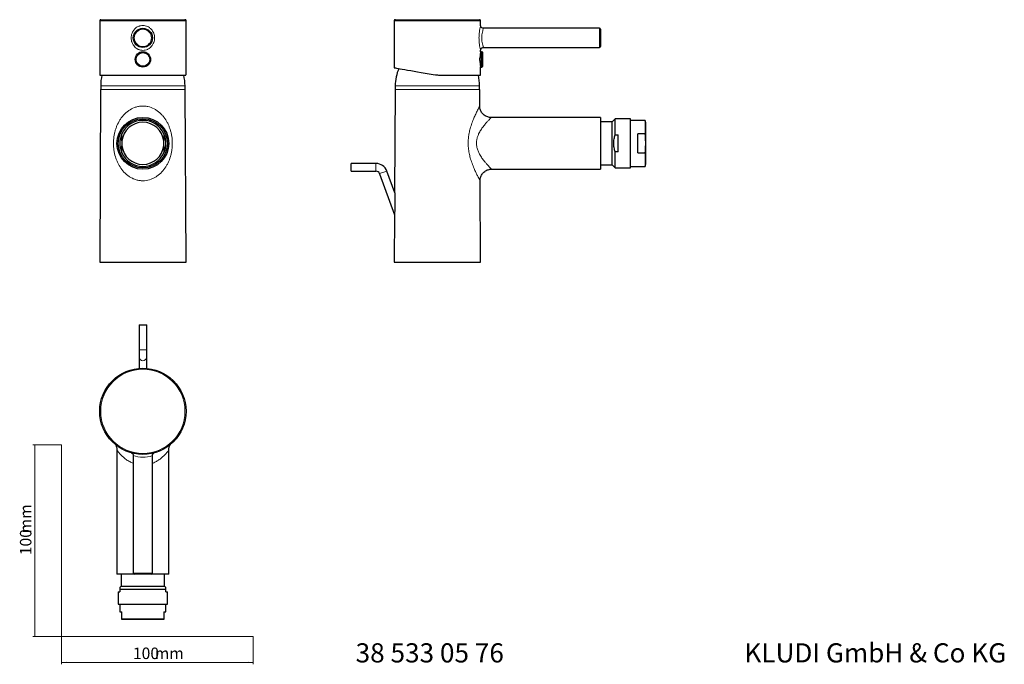
# Model space of a CAD drawing. Units: millimetres. Extents: x 35 to 548, y 37 to 374.
import ezdxf

# ---------------------------------------------------------------- set-up
doc = ezdxf.new("R2010")
doc.units = ezdxf.units.MM
doc.styles.add('SLDTEXTSTYLE0', font='ISOCP3', dxfattribs={"width": 0.96})
doc.styles.add('SLDTEXTSTYLE1', font='TXT', dxfattribs={"width": 0.605})
doc.dimstyles.new('SLDDIMSTYLE0', dxfattribs={"dimtxt": 6, "dimasz": 2.5, "dimexe": 0, "dimexo": 0.0625, "dimgap": 1.5, "dimtad": 1, "dimrnd": 1e-09, "dimzin": 12, "dimdsep": 46, "dimtxsty": 'SLDTEXTSTYLE0', "dimsah": 1, "dimcen": 0.09, "dimadec": 0, "dimazin": 3, "dimtfac": 1, "dimtofl": 0, "dimtmove": 0, "dimatfit": 3, "dimfxl": 0, "dimfrac": 2, "dimtolj": 1, "dimtzin": 12, "dimarcsym": 0})

# ---------------------------------------------------------------- blocks, each defined once
blk = doc.blocks.new('_D')
at = {"color": 7, "linetype": 'Continuous', "lineweight": 0}
for p, q in [((56.69, 152.03), (41.76, 152.03)), ((42.76, 152.03), (42.76, 52.03)), ((56.69, 52.03), (41.76, 52.03))]:
    blk.add_line(p, q, dxfattribs=at)
at = {"color": 7, "linetype": 'Continuous', "lineweight": 18}
for points in [[(42.76, 152.03), (42.46, 149.53), (43.06, 149.53)], [(42.76, 52.03), (43.06, 54.53), (42.46, 54.53)]]:
    blk.add_solid(points, dxfattribs=at)
at = {"color": 7, "linetype": 'Continuous', "lineweight": 18, "char_height": 6, "attachment_point": 1, "rotation": 90, "style": 'SLDTEXTSTYLE0'}
for s, insert in [('mm', (35.03, 105.74)), ('100', (35.03, 94.37))]:
    blk.add_mtext(s, dxfattribs=dict(at, insert=insert))
blk = doc.blocks.new('_D_1')
at = {"color": 7, "linetype": 'Continuous', "lineweight": 0}
for p, q in [((56.69, 52.03), (56.69, 37.46)), ((156.69, 52.03), (156.69, 37.46)), ((56.69, 38.46), (156.69, 38.46))]:
    blk.add_line(p, q, dxfattribs=at)
at = {"color": 7, "linetype": 'Continuous', "lineweight": 18}
for points in [[(56.69, 38.46), (59.19, 38.16), (59.19, 38.76)], [(156.69, 38.46), (154.19, 38.76), (154.19, 38.16)]]:
    blk.add_solid(points, dxfattribs=at)
at = {"color": 7, "linetype": 'Continuous', "lineweight": 18, "char_height": 6, "attachment_point": 1, "style": 'SLDTEXTSTYLE0'}
for s, insert in [('100', (93.96, 46.19)), ('mm', (105.34, 46.19))]:
    blk.add_mtext(s, dxfattribs=dict(at, insert=insert))

msp = doc.modelspace()

# ---------------------------------------------------------------- linework, layer by layer
at = {"color": 7, "linetype": 'Continuous', "lineweight": 25}
for p, q in [((76.646, 373.164), (76.646, 344.919)), ((77.186, 373.704), (121.106, 373.704)), ((121.646, 344.919), (121.646, 373.164)), ((230.256, 373.164), (230.256, 348.668)), ((230.796, 373.704), (252.756, 373.704)), ((252.756, 373.704), (274.716, 373.704)), ((275.256, 370.636), (275.256, 373.164)), ((337.256, 369.204), (276.738, 369.204)), ((337.756, 368.704), (337.756, 359.704)), ((275.656, 357.004), (275.25, 357.004)), ((275.256, 356.967), (275.256, 357.781)), ((276.257, 356.786), (275.656, 357.004)), ((275.656, 353.004), (275.656, 357.004)), ((276.388, 349.411), (276.388, 356.598)), ((276.736, 359.204), (337.256, 359.204)), ((274.906, 352.394), (274.906, 353.615)), ((275.656, 349.004), (275.656, 353.004)), ((275.656, 349.004), (276.257, 349.223)), ((77.071, 344.704), (121.22, 344.704)), ((257.111, 344.704), (275.256, 344.704)), ((275.25, 349.004), (275.656, 349.004)), ((275.256, 344.704), (275.256, 349.041)), ((77.146, 339.204), (77.146, 337.204)), ((121.146, 337.204), (121.146, 339.204)), ((230.756, 339.204), (230.756, 337.204)), ((274.756, 337.204), (274.756, 339.204)), ((77.117, 337.204), (76.646, 247.204)), ((121.646, 247.204), (121.175, 337.204)), ((230.727, 337.204), (230.446, 283.458)), ((274.83, 328.631), (274.785, 337.204)), ((274.811, 328.638), (274.807, 328.63)), ((337.756, 322.704), (280.829, 322.704)), ((337.756, 322.704), (337.756, 295.704)), ((343.92, 320.454), (337.756, 320.454)), ((345.47, 322.004), (343.92, 320.454)), ((343.92, 297.954), (343.92, 320.454)), ((353.42, 322.004), (345.47, 322.004)), ((345.47, 313.659), (345.47, 322.004)), ((353.42, 296.404), (353.42, 322.004)), ((361.139, 321.204), (353.42, 321.204)), ((361.32, 320.179), (361.139, 321.204)), ((361.139, 321.204), (361.139, 314.223)), ((361.32, 320.179), (361.32, 310.485)), ((345.47, 313.659), (346.92, 313.659)), ((346.92, 304.75), (346.92, 313.659)), ((361.139, 314.223), (357.32, 314.223)), ((357.32, 304.185), (357.32, 314.223)), ((88.246, 310.485), (88.246, 307.923)), ((110.046, 307.923), (110.046, 310.485)), ((361.32, 310.485), (361.32, 307.923)), ((345.47, 296.404), (345.47, 304.75)), ((346.92, 304.75), (345.47, 304.75)), ((357.32, 304.185), (361.139, 304.185)), ((361.139, 304.185), (361.139, 297.204)), ((361.32, 307.923), (361.32, 298.229)), ((220.703, 298.696), (207.703, 298.696)), ((207.703, 294.696), (207.703, 298.696)), ((337.756, 297.954), (343.92, 297.954)), ((343.92, 297.954), (345.47, 296.404)), ((361.139, 297.204), (361.32, 298.229)), ((207.703, 294.696), (220.703, 294.696)), ((222.582, 293.38), (230.386, 271.938)), ((230.45, 283.459), (226.341, 294.748)), ((281, 295.738), (281.003, 295.735)), ((281, 295.704), (337.756, 295.704)), ((345.47, 296.404), (353.42, 296.404)), ((353.42, 297.204), (361.139, 297.204)), ((275.256, 247.204), (275.034, 289.707)), ((230.386, 271.938), (230.256, 247.204)), ((76.646, 247.204), (121.646, 247.204)), ((230.256, 247.204), (252.756, 247.204)), ((252.756, 247.204), (275.256, 247.204)), ((97.146, 214.5), (97.146, 201.5)), ((97.146, 214.5), (101.146, 214.5)), ((101.146, 201.5), (101.146, 214.5)), ((97.146, 201.5), (97.146, 197.741)), ((101.146, 197.741), (101.146, 201.5)), ((97.146, 197.741), (97.146, 191.857)), ((101.146, 191.857), (101.146, 197.741)), ((85.646, 149.089), (85.646, 84.446)), ((112.646, 84.446), (112.646, 149.108)), ((94.146, 146.343), (94.146, 84.946)), ((103.099, 147.296), (103.146, 147.296)), ((104.146, 84.946), (104.146, 146.326)), ((94.646, 84.446), (85.646, 84.446)), ((87.896, 84.446), (87.896, 78.283)), ((103.646, 84.446), (94.646, 84.446)), ((112.646, 84.446), (103.646, 84.446)), ((110.396, 78.283), (110.396, 84.446)), ((87.896, 78.283), (87.146, 77.533)), ((87.896, 78.283), (99.146, 78.283)), ((99.146, 78.283), (110.396, 78.283)), ((111.146, 77.533), (110.396, 78.283)), ((86.346, 75.283), (86.346, 68.783)), ((86.346, 75.283), (87.146, 75.283)), ((87.146, 76.733), (87.146, 75.283)), ((87.146, 76.733), (111.146, 76.733)), ((111.146, 75.283), (111.146, 76.733)), ((111.146, 75.283), (111.946, 75.283)), ((111.946, 68.783), (111.946, 75.283)), ((86.346, 68.783), (99.146, 68.783)), ((87.146, 68.783), (87.146, 64.883)), ((99.146, 68.783), (111.946, 68.783)), ((111.146, 64.883), (111.146, 68.783)), ((87.146, 64.883), (88.246, 64.883)), ((88.246, 61.064), (88.246, 64.883)), ((110.046, 64.883), (111.146, 64.883)), ((110.046, 64.883), (110.046, 61.064)), ((110.046, 61.064), (88.246, 61.064)), ((110.046, 60.883), (88.246, 60.883))]:
    msp.add_line(p, q, dxfattribs=at)
at = {"color": 8, "linetype": 'Continuous', "lineweight": 18}
for p, q in [((121.646, 373.164), (76.646, 373.164)), ((252.756, 373.164), (230.256, 373.164)), ((275.256, 373.164), (252.756, 373.164)), ((337.256, 359.204), (337.256, 369.204)), ((276.257, 349.223), (276.257, 356.786)), ((121.146, 339.204), (118.198, 339.204)), ((77.146, 337.204), (118.198, 337.204)), ((220.703, 294.696), (220.703, 298.696)), ((97.146, 201.5), (101.146, 201.5)), ((94.146, 84.946), (104.146, 84.946))]:
    msp.add_line(p, q, dxfattribs=at)
at = {"color": 7, "linetype": 'Continuous', "lineweight": 18}
for p, q in [((56.685, 152.03), (56.685, 52.03)), ((56.685, 52.03), (156.685, 52.03))]:
    msp.add_line(p, q, dxfattribs=at)
at = {"color": 7, "linetype": 'Continuous', "lineweight": 25, "flags": 128}
msp.add_lwpolyline([(230.256, 348.668), (230.282, 348.664), (230.484, 348.628), (230.888, 348.557), (231.488, 348.451), (232.28, 348.311), (233.257, 348.139), (234.41, 347.936), (235.728, 347.703), (237.199, 347.444), (238.811, 347.16), (240.548, 346.853), (242.396, 346.528), (244.337, 346.185), (246.354, 345.83), (248.428, 345.464)], dxfattribs=at)
at = {"color": 8, "linetype": 'Continuous', "lineweight": 18, "flags": 128}
msp.add_lwpolyline([(222.582, 293.38), (222.588, 293.382), (222.74, 293.438), (223.079, 293.561), (223.567, 293.739), (224.152, 293.951), (224.771, 294.177), (225.356, 294.39), (225.844, 294.567), (226.183, 294.691), (226.334, 294.746), (226.341, 294.748)], dxfattribs=at)
at = {"color": 7, "linetype": 'Continuous', "lineweight": 25}
for centre, radius in [((99.146, 364.204), 5), ((99.146, 353.004), 4), ((99.146, 353.004), 3.57), ((99.146, 309.204), 13.5), ((99.146, 309.204), 12.8), ((99.146, 169.446), 22.5)]:
    msp.add_circle(centre, radius, dxfattribs=at)
at = {"color": 8, "linetype": 'Continuous', "lineweight": 18}
for centre, radius in [((99.146, 364.204), 4.5), ((99.146, 353.004), 3.781), ((99.146, 169.446), 21.96)]:
    msp.add_circle(centre, radius, dxfattribs=at)
at = {"color": 7, "linetype": 'Continuous', "lineweight": 25}
for centre, radius, start, end in [((77.186, 373.164), 0.54, 90, 180), ((121.106, 373.164), 0.54, 0, 90), ((230.796, 373.164), 0.54, 90, 180), ((274.716, 373.164), 0.54, 0, 90), ((337.256, 368.704), 0.5, 0, 90), ((337.256, 359.704), 0.5, 270, 0), ((276.188, 356.598), 0.2, 0, 70), ((276.188, 349.411), 0.2, 290, 0), ((99.146, 339.278), 22, 165.72001, 180.18869), ((99.146, 339.278), 22, 0, 14.27999), ((252.756, 339.278), 22, 155.9508, 180.18869), ((252.756, 339.278), 22, 0, 14.27999), ((99.146, 309.204), 12, 24.72396, 155.27604), ((99.146, 309.204), 10.975, 6.70214, 173.29786), ((99.146, 309.204), 12, 155.27604, 204.72396), ((99.146, 309.204), 12, 335.27604, 24.72396), ((99.146, 309.204), 10.975, 186.70214, 353.29786), ((99.146, 309.204), 12, 204.72396, 335.27604), ((220.703, 292.696), 6, 20, 90), ((220.703, 292.696), 2, 20, 90), ((94.646, 84.946), 0.5, 180, 270), ((103.646, 84.946), 0.5, 270, 0)]:
    msp.add_arc(centre, radius, start, end, dxfattribs=at)
at = {"color": 8, "linetype": 'Continuous', "lineweight": 18}
for centre, radius, start, end in [((99.146, 197.828), 2.002, 182.47906, 357.52094), ((99.146, 159.915), 14.463, 249.77622, 290.02316)]:
    msp.add_arc(centre, radius, start, end, dxfattribs=at)
for points, knots in [([(93.052, 364.204), (93.052, 364.622), (93.089, 365.034), (93.2, 365.642), (93.246, 365.844), (93.356, 366.244), (93.421, 366.442), (93.64, 367.021), (93.819, 367.39), (94.14, 367.917), (94.256, 368.089), (94.503, 368.42), (94.633, 368.578), (95.046, 369.032), (95.349, 369.307), (96.015, 369.798), (96.37, 370.007), (96.929, 370.263), (97.12, 370.338), (97.512, 370.47), (97.714, 370.526), (98.321, 370.66), (98.73, 370.704), (99.556, 370.705), (99.976, 370.659), (100.78, 370.482), (101.17, 370.351), (101.926, 370.005), (102.28, 369.795), (102.774, 369.431), (102.933, 369.301), (103.239, 369.025), (103.386, 368.878), (103.8, 368.422), (104.044, 368.094), (104.471, 367.392), (104.654, 367.016), (104.944, 366.247), (105.054, 365.851), (105.165, 365.238), (105.193, 365.031), (105.23, 364.617), (105.24, 364.411), (105.24, 363.79), (105.202, 363.371), (105.054, 362.557), (104.944, 362.161), (104.652, 361.39), (104.469, 361.014), (104.043, 360.314), (103.799, 359.986), (103.243, 359.374), (102.937, 359.098), (102.444, 358.734), (102.273, 358.621), (101.918, 358.412), (101.733, 358.315), (101.169, 358.058), (100.78, 357.927), (99.976, 357.75), (99.556, 357.704), (98.73, 357.705), (98.321, 357.749), (97.711, 357.883), (97.51, 357.939), (97.119, 358.071), (96.928, 358.146), (96.555, 358.317), (96.373, 358.412), (96.018, 358.622), (95.844, 358.737), (95.347, 359.104), (95.044, 359.378), (94.493, 359.986), (94.244, 360.32), (93.819, 361.021), (93.639, 361.39), (93.42, 361.97), (93.355, 362.169), (93.245, 362.567), (93.2, 362.768), (93.089, 363.375), (93.052, 363.787), (93.052, 364.204)], [0, 0, 0, 0, 0.03125, 0.03125, 0.046875, 0.046875, 0.0625, 0.0625, 0.09375, 0.09375, 0.109375, 0.109375, 0.125, 0.125, 0.15625, 0.15625, 0.1875, 0.1875, 0.203125, 0.203125, 0.21875, 0.21875, 0.25, 0.25, 0.28125, 0.28125, 0.3125, 0.3125, 0.34375, 0.34375, 0.359375, 0.359375, 0.375, 0.375, 0.40625, 0.40625, 0.4375, 0.4375, 0.46875, 0.46875, 0.484375, 0.484375, 0.5, 0.5, 0.53125, 0.53125, 0.5625, 0.5625, 0.59375, 0.59375, 0.625, 0.625, 0.65625, 0.65625, 0.671875, 0.671875, 0.6875, 0.6875, 0.71875, 0.71875, 0.75, 0.75, 0.78125, 0.78125, 0.796875, 0.796875, 0.8125, 0.8125, 0.828125, 0.828125, 0.84375, 0.84375, 0.875, 0.875, 0.90625, 0.90625, 0.9375, 0.9375, 0.953125, 0.953125, 0.96875, 0.96875, 1, 1, 1, 1]), ([(274.415, 364.204), (274.433, 364.894), (274.467, 366.281), (274.717, 368.18), (275.004, 369.675), (275.227, 370.592), (275.235, 370.623), (275.239, 370.636)], [0, 0, 0, 0, 0.2084976, 0.4194268, 0.6329291, 0.8459625, 1, 1, 1, 1]), ([(276.738, 369.152), (276.735, 369.143), (276.726, 369.12), (276.489, 368.421), (276.184, 367.277), (275.916, 365.815), (275.878, 364.736), (275.859, 364.204)], [0, 0, 0, 0, 0.1599223, 0.377286, 0.5914481, 0.79852, 1, 1, 1, 1]), ([(275.237, 357.781), (275.236, 357.783), (275.234, 357.789), (275.033, 358.607), (274.751, 360.026), (274.476, 361.971), (274.436, 363.453), (274.415, 364.204)], [0, 0, 0, 0, 0.1391562, 0.341274, 0.5520373, 0.7729198, 1, 1, 1, 1]), ([(275.859, 364.204), (275.859, 364.19), (275.86, 363.631), (275.898, 363.047), (276.028, 361.985), (276.218, 360.974), (276.521, 359.892), (276.733, 359.268), (276.735, 359.264), (276.736, 359.262)], [0, 0, 0, 0, 0.0054923, 0.2126175, 0.2197541, 0.4371353, 0.6491276, 0.855624, 1, 1, 1, 1]), ([(118.198, 339.204), (116.998, 339.204), (115.456, 339.204), (111.847, 339.204), (109.782, 339.204), (105.348, 339.204), (102.979, 339.204), (98.19, 339.204), (95.77, 339.204), (91.134, 339.204), (88.919, 339.204), (84.928, 339.204), (83.153, 339.204), (80.231, 339.204), (79.085, 339.204), (77.542, 339.204), (77.146, 339.204), (77.146, 339.204)], [0, 0, 0, 0, 0.125, 0.125, 0.25, 0.25, 0.375, 0.375, 0.5, 0.5, 0.625, 0.625, 0.75, 0.75, 0.875, 0.875, 1, 1, 1, 1]), ([(274.756, 339.204), (274.756, 339.204), (274.614, 339.204), (274.053, 339.204), (273.633, 339.204), (272.531, 339.204), (271.848, 339.204), (270.249, 339.204), (269.331, 339.204), (267.294, 339.204), (266.176, 339.204), (263.782, 339.204), (262.506, 339.204), (259.845, 339.204), (258.46, 339.204), (255.636, 339.204), (254.196, 339.204), (251.316, 339.204), (249.876, 339.204), (247.052, 339.204), (245.667, 339.204), (243.007, 339.204), (241.731, 339.204), (239.336, 339.204), (238.218, 339.204), (236.182, 339.204), (235.264, 339.204), (233.664, 339.204), (232.982, 339.204), (231.88, 339.204), (231.46, 339.204), (230.898, 339.204), (230.756, 339.204), (230.756, 339.204)], [0, 0, 0, 0, 0.0625, 0.0625, 0.125, 0.125, 0.1875, 0.1875, 0.25, 0.25, 0.3125, 0.3125, 0.375, 0.375, 0.4375, 0.4375, 0.5, 0.5, 0.5625, 0.5625, 0.625, 0.625, 0.6875, 0.6875, 0.75, 0.75, 0.8125, 0.8125, 0.875, 0.875, 0.9375, 0.9375, 1, 1, 1, 1]), ([(118.198, 337.204), (119.158, 337.204), (119.899, 337.204), (120.893, 337.204), (121.146, 337.204), (121.146, 337.204)], [0, 0, 0, 0, 0.5, 0.5, 1, 1, 1, 1]), ([(230.756, 337.204), (230.756, 337.204), (230.898, 337.204), (231.46, 337.204), (231.88, 337.204), (232.982, 337.204), (233.664, 337.204), (235.264, 337.204), (236.182, 337.204), (238.218, 337.204), (239.336, 337.204), (241.731, 337.204), (243.007, 337.204), (245.667, 337.204), (247.052, 337.204), (249.876, 337.204), (251.316, 337.204), (254.196, 337.204), (255.636, 337.204), (258.46, 337.204), (259.845, 337.204), (262.506, 337.204), (263.782, 337.204), (266.176, 337.204), (267.294, 337.204), (269.331, 337.204), (270.249, 337.204), (271.848, 337.204), (272.531, 337.204), (273.633, 337.204), (274.053, 337.204), (274.614, 337.204), (274.756, 337.204), (274.756, 337.204)], [0, 0, 0, 0, 0.0625, 0.0625, 0.125, 0.125, 0.1875, 0.1875, 0.25, 0.25, 0.3125, 0.3125, 0.375, 0.375, 0.4375, 0.4375, 0.5, 0.5, 0.5625, 0.5625, 0.625, 0.625, 0.6875, 0.6875, 0.75, 0.75, 0.8125, 0.8125, 0.875, 0.875, 0.9375, 0.9375, 1, 1, 1, 1]), ([(111.086, 296.911), (110.485, 295.965), (109.806, 295.078), (108.275, 293.44), (107.436, 292.702), (106.04, 291.735), (105.55, 291.434), (104.53, 290.896), (103.997, 290.657), (102.371, 290.054), (101.239, 289.796), (99.46, 289.662), (98.869, 289.662), (97.698, 289.745), (97.117, 289.83), (95.964, 290.081), (95.395, 290.249), (94.307, 290.652), (93.783, 290.886), (92.774, 291.416), (92.288, 291.711), (91.349, 292.358), (90.903, 292.706), (89.635, 293.806), (88.878, 294.618), (87.509, 296.388), (86.913, 297.324), (86.135, 298.8), (85.894, 299.305), (85.45, 300.339), (85.245, 300.87), (84.693, 302.491), (84.405, 303.6), (84.092, 305.313), (84.007, 305.894), (83.88, 307.064), (83.837, 307.649), (83.772, 309.406), (83.811, 310.58), (84.06, 312.93), (84.266, 314.075), (84.696, 315.753), (84.86, 316.307), (85.226, 317.391), (85.427, 317.921), (86.089, 319.475), (86.604, 320.465), (87.505, 321.884), (87.826, 322.344), (88.503, 323.227), (88.86, 323.651), (89.616, 324.464), (90.014, 324.853), (90.858, 325.592), (91.305, 325.945), (92.705, 326.921), (93.708, 327.463), (95.349, 328.08), (95.915, 328.25), (97.068, 328.507), (97.648, 328.594), (98.814, 328.682), (99.4, 328.685), (100.579, 328.602), (101.174, 328.516), (102.895, 328.139), (103.973, 327.735), (105.249, 327.065), (105.5, 326.923), (105.989, 326.627), (106.227, 326.472), (106.925, 325.991), (107.368, 325.645), (108.215, 324.911), (108.619, 324.52), (109.388, 323.701), (109.748, 323.276), (110.768, 321.957), (111.365, 321.021), (112.151, 319.53), (112.395, 319.018), (112.841, 317.98), (113.043, 317.452), (113.41, 316.377), (113.574, 315.829), (113.864, 314.714), (113.99, 314.144), (114.305, 312.421), (114.432, 311.257), (114.498, 309.488), (114.499, 308.893), (114.459, 307.714), (114.417, 307.129), (114.294, 305.966), (114.212, 305.389), (114.005, 304.24), (113.881, 303.671), (113.453, 302.002), (113.091, 300.929), (112.429, 299.374), (112.188, 298.863), (111.667, 297.868), (111.387, 297.383), (111.086, 296.911)], [0, 0, 0, 0, 0.03125, 0.03125, 0.0625, 0.0625, 0.078125, 0.078125, 0.09375, 0.09375, 0.125, 0.125, 0.140625, 0.140625, 0.15625, 0.15625, 0.171875, 0.171875, 0.1875, 0.1875, 0.203125, 0.203125, 0.21875, 0.21875, 0.25, 0.25, 0.28125, 0.28125, 0.296875, 0.296875, 0.3125, 0.3125, 0.34375, 0.34375, 0.359375, 0.359375, 0.375, 0.375, 0.40625, 0.40625, 0.4375, 0.4375, 0.453125, 0.453125, 0.46875, 0.46875, 0.5, 0.5, 0.515625, 0.515625, 0.53125, 0.53125, 0.546875, 0.546875, 0.5625, 0.5625, 0.59375, 0.59375, 0.609375, 0.609375, 0.625, 0.625, 0.640625, 0.640625, 0.65625, 0.65625, 0.6875, 0.6875, 0.6953125, 0.6953125, 0.703125, 0.703125, 0.71875, 0.71875, 0.734375, 0.734375, 0.75, 0.75, 0.78125, 0.78125, 0.796875, 0.796875, 0.8125, 0.8125, 0.828125, 0.828125, 0.84375, 0.84375, 0.875, 0.875, 0.890625, 0.890625, 0.90625, 0.90625, 0.921875, 0.921875, 0.9375, 0.9375, 0.96875, 0.96875, 0.984375, 0.984375, 1, 1, 1, 1]), ([(275.015, 289.707), (275.018, 289.701), (275.027, 289.686), (274.907, 289.904), (274.686, 290.312), (274.344, 290.948), (273.736, 292.114), (272.972, 293.643), (272.042, 295.641), (271.024, 298.076), (270.092, 300.76), (269.38, 303.464), (268.916, 306.115), (268.715, 308.888), (268.814, 311.544), (269.149, 314.018), (269.69, 316.508), (270.482, 319.128), (271.468, 321.723), (272.488, 324.048), (273.346, 325.824), (274.007, 327.123), (274.42, 327.91), (274.695, 328.423), (274.832, 328.677), (274.814, 328.644), (274.811, 328.638)], [0, 0, 0, 0, 0.01747618, 0.05061259, 0.06402075, 0.1030554, 0.14327989, 0.18914621, 0.23605897, 0.29352153, 0.3522978, 0.3999268, 0.44840009, 0.49760508, 0.54801416, 0.58965771, 0.63193252, 0.68765435, 0.74456583, 0.79815345, 0.85311303, 0.89091361, 0.92961987, 0.95555502, 0.99180349, 1, 1, 1, 1]), ([(280.818, 322.693), (280.796, 322.671), (280.767, 322.642), (280.543, 322.415), (280.18, 322.046), (279.598, 321.438), (278.837, 320.617), (277.877, 319.538), (276.603, 317.967), (275.336, 316.169), (274.322, 314.375), (273.606, 312.61), (273.216, 311.087), (273.065, 309.602), (273.118, 308.295), (273.369, 306.818), (273.887, 305.213), (274.796, 303.339), (275.98, 301.485), (277.254, 299.823), (278.427, 298.448), (279.382, 297.402), (280.159, 296.588), (280.699, 296.039), (281.007, 295.731), (281.002, 295.736), (281, 295.738)], [0, 0, 0, 0, 0.037032, 0.0499917, 0.0928158, 0.1370184, 0.1603887, 0.216384, 0.2738062, 0.3281217, 0.3836938, 0.4207175, 0.4587338, 0.488375, 0.5188951, 0.54439, 0.5873689, 0.6318509, 0.6890241, 0.7475959, 0.7959993, 0.8453046, 0.8874331, 0.9306434, 0.9724492, 1, 1, 1, 1]), ([(94.146, 142.341), (93.802, 142.468), (93.144, 142.711), (91.874, 143.371), (90.359, 144.324), (88.799, 145.6), (87.511, 146.867), (86.625, 147.879), (86.046, 148.6), (85.757, 148.975), (85.638, 149.127), (85.656, 149.096), (85.66, 149.089)], [0, 0, 0, 0, 0.0665113, 0.1271307, 0.272375, 0.4213207, 0.5622079, 0.7063544, 0.8023891, 0.9009981, 0.9778834, 1, 1, 1, 1]), ([(112.644, 149.107), (112.645, 149.108), (112.654, 149.127), (112.576, 149.029), (112.385, 148.781), (112.065, 148.374), (111.563, 147.752), (110.593, 146.672), (109.331, 145.458), (107.863, 144.281), (106.231, 143.265), (105.013, 142.617), (104.26, 142.367), (104.146, 142.329)], [0, 0, 0, 0, 0.00458256, 0.09023699, 0.17888895, 0.20072994, 0.32684589, 0.45694041, 0.59703914, 0.73993078, 0.8579608, 0.97837863, 1, 1, 1, 1])]:
    msp.add_open_spline(points, degree=3, knots=knots, dxfattribs=at)
at = {"color": 7, "linetype": 'Continuous', "lineweight": 25}
for points, knots in [([(276.741, 369.223), (276.641, 369.223), (276.36, 369.221), (275.959, 369.405), (275.618, 369.698), (275.41, 370.011), (275.302, 370.308), (275.26, 370.516), (275.26, 370.62), (275.26, 370.637)], [0, 0, 0, 0, 0.13161, 0.3705426, 0.5613045, 0.7228085, 0.8615155, 0.9781187, 1, 1, 1, 1]), ([(275.25, 356.967), (275.247, 356.955), (275.242, 356.927), (275.147, 356.365), (275.023, 355.437), (274.936, 354.443), (274.913, 353.808), (274.906, 353.615)], [0, 0, 0, 0, 0.18548777, 0.41959204, 0.65644014, 0.89567005, 1, 1, 1, 1]), ([(275.262, 357.78), (275.261, 357.797), (275.258, 357.964), (275.349, 358.274), (275.574, 358.667), (275.924, 358.98), (276.331, 359.178), (276.62, 359.183), (276.742, 359.186)], [0, 0, 0, 0, 0.0216581, 0.2230648, 0.416792, 0.618727, 0.8385547, 1, 1, 1, 1]), ([(274.906, 352.394), (274.926, 351.958), (274.966, 351.087), (275.095, 350.004), (275.205, 349.287), (275.263, 348.963), (275.252, 349.03), (275.25, 349.041)], [0, 0, 0, 0, 0.2366962, 0.4732919, 0.7120738, 0.9503937, 1, 1, 1, 1]), ([(76.7, 344.919), (76.702, 344.844), (76.705, 344.718), (76.966, 344.708), (77.071, 344.704)], [0, 0, 0, 0, 0.5960324, 1, 1, 1, 1]), ([(121.22, 344.704), (121.426, 344.712), (121.687, 344.722), (121.609, 344.884), (121.592, 344.919)], [0, 0, 0, 0, 0.7867815, 1, 1, 1, 1]), ([(248.428, 345.464), (249.854, 345.213), (251.292, 345.023), (253.466, 344.832), (254.194, 344.784), (255.656, 344.72), (256.387, 344.704), (257.111, 344.704)], [0, 0, 0, 0, 0.5, 0.5, 0.75, 0.75, 1, 1, 1, 1]), ([(280.818, 322.687), (280.675, 322.682), (280.207, 322.667), (279.415, 322.806), (278.473, 323.103), (277.567, 323.572), (276.751, 324.191), (276.064, 324.929), (275.536, 325.722), (275.155, 326.541), (274.917, 327.362), (274.8, 328.062), (274.801, 328.485), (274.801, 328.638)], [0, 0, 0, 0, 0.0455571, 0.1490931, 0.2540098, 0.3596372, 0.4724459, 0.5787848, 0.6794156, 0.774937, 0.8655631, 0.9512465, 1, 1, 1, 1]), ([(280.829, 322.704), (280.829, 322.704), (280.833, 322.708), (280.825, 322.7), (280.818, 322.693)], [0, 0, 0, 0, 0.0389167, 1, 1, 1, 1]), ([(345.47, 304.75), (345.345, 305.108), (345.232, 305.473), (345.033, 306.209), (344.948, 306.58), (344.74, 307.706), (344.669, 308.46), (344.67, 309.593), (344.688, 309.972), (344.76, 310.73), (344.814, 311.108), (345.022, 312.223), (345.222, 312.948), (345.47, 313.659)], [0, 0, 0, 0, 0.125, 0.125, 0.25, 0.25, 0.5, 0.5, 0.625, 0.625, 0.75, 0.75, 1, 1, 1, 1]), ([(275.012, 289.705), (275.007, 289.808), (274.987, 290.197), (275.091, 290.894), (275.325, 291.781), (275.723, 292.657), (276.266, 293.475), (276.968, 294.227), (277.806, 294.858), (278.737, 295.329), (279.677, 295.612), (280.436, 295.739), (280.874, 295.726), (281.003, 295.722)], [0, 0, 0, 0, 0.032905, 0.1235824, 0.2217914, 0.3234459, 0.4271029, 0.5318553, 0.6483467, 0.7578893, 0.8611588, 0.9590666, 1, 1, 1, 1]), ([(230.446, 283.458), (230.446, 283.46), (230.446, 283.468), (230.448, 283.379), (230.454, 283.127), (230.466, 282.546), (230.482, 281.687), (230.501, 280.262), (230.512, 278.357), (230.498, 276.323), (230.468, 274.559), (230.437, 273.404), (230.41, 272.595), (230.396, 272.21), (230.387, 271.981), (230.386, 271.953), (230.386, 271.94)], [0, 0, 0, 0, 0.0084688, 0.0253437, 0.0526077, 0.1046371, 0.1849975, 0.2674616, 0.4463287, 0.6293636, 0.7387328, 0.8606119, 0.9059161, 0.9514959, 0.9761214, 1, 1, 1, 1]), ([(84.699, 152.328), (84.752, 152.247), (84.919, 151.991), (85.178, 151.464), (85.435, 150.756), (85.616, 149.941), (85.638, 149.38), (85.649, 149.089)], [0, 0, 0, 0, 0.0866197, 0.275563, 0.5107427, 0.745768, 1, 1, 1, 1]), ([(112.65, 149.107), (112.654, 149.329), (112.663, 149.809), (112.797, 150.518), (113.009, 151.201), (113.245, 151.749), (113.425, 152.054), (113.495, 152.171)], [0, 0, 0, 0, 0.20668745, 0.44577182, 0.66846169, 0.8723571, 1, 1, 1, 1]), ([(93.13, 147.76), (93.269, 147.699), (93.556, 147.575), (93.884, 147.233), (94.082, 146.82), (94.169, 146.51), (94.145, 146.355), (94.144, 146.351)], [0, 0, 0, 0, 0.24576303, 0.50438452, 0.74419661, 0.99421091, 1, 1, 1, 1]), ([(104.163, 146.332), (104.157, 146.376), (104.133, 146.56), (104.225, 146.862), (104.388, 147.185), (104.59, 147.422), (104.791, 147.581), (104.925, 147.664), (104.99, 147.692), (104.992, 147.693)], [0, 0, 0, 0, 0.0785222, 0.3279006, 0.5402132, 0.7222905, 0.8745979, 0.995194, 1, 1, 1, 1]), ([(87.146, 77.508), (87.146, 77.503), (87.146, 77.487), (87.146, 77.041), (87.146, 76.733)], [0, 0, 0, 0, 0.3076055, 1, 1, 1, 1]), ([(111.146, 76.733), (111.146, 77.041), (111.146, 77.485), (111.146, 77.504), (111.146, 77.51)], [0, 0, 0, 0, 0.6923768, 1, 1, 1, 1])]:
    msp.add_open_spline(points, degree=3, knots=knots, dxfattribs=at)
for points in [[(88.246, 310.485), (88.246, 311.735), (88.246, 312.981), (88.246, 314.223)], [(110.046, 314.223), (110.046, 312.981), (110.046, 311.735), (110.046, 310.485)], [(361.32, 310.485), (361.294, 311.735), (361.231, 312.981), (361.139, 314.223)], [(88.246, 304.185), (88.246, 305.428), (88.246, 306.673), (88.246, 307.923)], [(110.046, 307.923), (110.046, 306.673), (110.046, 305.428), (110.046, 304.185)], [(361.139, 304.185), (361.231, 305.428), (361.294, 306.673), (361.32, 307.923)], [(88.246, 60.883), (88.246, 60.909), (88.246, 60.972), (88.246, 61.064)], [(110.046, 61.064), (110.046, 60.972), (110.046, 60.909), (110.046, 60.883)]]:
    msp.add_open_spline(points, degree=3, dxfattribs=at)

# ---------------------------------------------------------------- texts
at = {"color": 7, "linetype": 'Continuous', "lineweight": 0, "char_height": 10, "attachment_point": 1, "style": 'SLDTEXTSTYLE1'}
for s, insert in [('38 533 05 76', (210.087, 48.434)), ('KLUDI GmbH & Co KG', (412.825, 48.434))]:
    msp.add_mtext(s, dxfattribs=dict(at, insert=insert))

# ---------------------------------------------------------------- dimensions: what is measured, and where the dimension line sits
at = {"color": 7, "linetype": 'Continuous', "lineweight": 18}
dim = msp.add_linear_dim(base=(42.761, 52.03), p1=(56.685, 152.03), p2=(56.685, 52.03), angle=90, text='<>mm', dimstyle='SLDDIMSTYLE0', dxfattribs=at)
dim.commit()
dim.dimension.update_dxf_attribs({"geometry": '_D', "text_midpoint": (42.761, 105.447), "dimtype": 160})
dim = msp.add_linear_dim(base=(156.685, 38.46), p1=(56.685, 52.03), p2=(156.685, 52.03), text='<>mm', dimstyle='SLDDIMSTYLE0', dxfattribs=at)
dim.commit()
dim.dimension.update_dxf_attribs({"geometry": '_D_1', "text_midpoint": (105.042, 38.46), "dimtype": 160})

doc.saveas('drawing.dxf')
